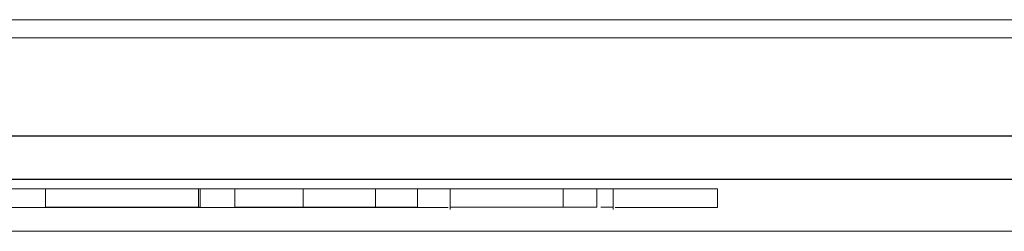
# Model space of a CAD drawing. Units: millimetres. Extents: x 0 to 420, y 0 to 297.
# Drawn here: x 97 to 108, y 46 to 48 of the extents above; entities that cross this region are included whole.
import ezdxf

# ---------------------------------------------------------------- set-up
doc = ezdxf.new("R2010")
doc.units = ezdxf.units.MM
doc.layers.add('1', color=7, linetype='Continuous')

msp = doc.modelspace()

# ---------------------------------------------------------------- linework, layer by layer
at = {"layer": '1', "color": 7, "linetype": 'Continuous', "lineweight": 13}
for p, q in [((128.691, 47.942), (86.391, 47.942)), ((128.491, 47.742), (86.391, 47.742)), ((87.617, 46.082), (104.917, 46.082)), ((97.517, 46.082), (97.517, 45.882)), ((99.201, 46.082), (99.201, 45.882)), ((99.222, 46.082), (99.222, 45.882)), ((99.602, 46.082), (99.602, 45.882)), ((100.353, 46.082), (100.353, 45.882)), ((101.15, 46.082), (101.15, 45.882)), ((101.615, 46.082), (101.615, 45.882)), ((101.974, 46.082), (101.974, 45.857)), ((103.219, 46.082), (103.219, 45.882)), ((103.59, 46.082), (103.59, 45.882)), ((103.767, 45.857), (103.767, 46.082)), ((104.917, 45.879), (104.917, 46.082)), ((90.591, 45.879), (101.953, 45.879)), ((103.792, 45.879), (104.917, 45.879)), ((123.983, 45.617), (91.998, 45.617))]:
    msp.add_line(p, q, dxfattribs=at)
at = {"layer": '1', "color": 7, "linetype": 'Continuous', "lineweight": 25}
for p, q in [((86.391, 46.667), (128.491, 46.667)), ((86.391, 46.19), (128.491, 46.19))]:
    msp.add_line(p, q, dxfattribs=at)
at = {"layer": '1', "color": 7, "linetype": 'Continuous', "lineweight": 13}
for points in [[(99.201, 45.882), (98.64, 45.882), (98.079, 45.882), (97.517, 45.882)], [(99.222, 45.882), (99.215, 45.882), (99.208, 45.882), (99.201, 45.882)], [(100.353, 45.882), (100.102, 45.882), (99.852, 45.882), (99.602, 45.882)], [(101.15, 45.882), (100.884, 45.882), (100.618, 45.882), (100.353, 45.882)], [(101.615, 45.882), (101.46, 45.882), (101.305, 45.882), (101.15, 45.882)], [(103.59, 45.882), (103.451, 45.882), (103.327, 45.882), (103.219, 45.882)]]:
    msp.add_open_spline(points, degree=3, dxfattribs=at)
for points, knots in [([(103.219, 45.882), (103.112, 45.882), (103.013, 45.882), (102.634, 45.882), (102.404, 45.882), (102.06, 45.882), (101.974, 45.882), (101.974, 45.882)], [0, 0, 0, 0, 0.135707, 0.135707, 0.566778, 0.566778, 1, 1, 1, 1]), ([(103.767, 45.882), (103.767, 45.882), (103.767, 45.882), (103.767, 45.882), (103.725, 45.882), (103.639, 45.882), (103.637, 45.882), (103.634, 45.882)], [0, 0, 0, 0, 0.000857, 0.000857, 0.972546, 0.972546, 1, 1, 1, 1])]:
    msp.add_open_spline(points, degree=3, knots=knots, dxfattribs=at)

doc.saveas('drawing.dxf')
